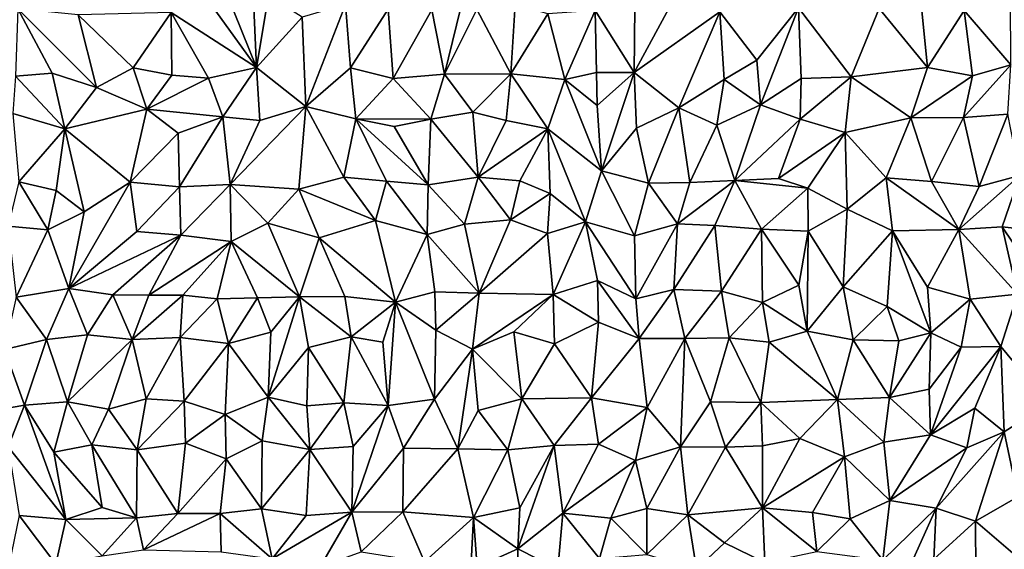
# Model space of a CAD drawing. Units: metres. Extents: x -190 to 195, y -163 to 165.
# Drawn here: x -145 to -126, y 48 to 59 of the extents above; entities that cross this region are included whole.
import ezdxf

# ---------------------------------------------------------------- set-up
doc = ezdxf.new("R2010")
doc.units = ezdxf.units.M

msp = doc.modelspace()

# ---------------------------------------------------------------- linework, layer by layer
for points in [[(-141.25152, 59.125765, -633.357001), (-140.666406, 57.669211, -633.527787), (-140.762054, 59.765536, -633.348528)], [(-140.666406, 57.669211, -633.527787), (-140.429444, 59.106438, -633.48197), (-140.762054, 59.765536, -633.348528)], [(-136.913304, 57.54192, -633.616489), (-136.351248, 59.852689, -633.507891), (-137.16757, 58.819689, -633.509797)], [(-136.351248, 59.852689, -633.507891), (-136.913304, 57.54192, -633.616489), (-136.268608, 58.829374, -633.619647)], [(-142.083187, 59.643086, -633.279669), (-142.373312, 58.766559, -633.626154), (-140.666406, 57.669211, -633.527787)], [(-142.083187, 59.643086, -633.279669), (-140.666406, 57.669211, -633.527787), (-141.25152, 59.125765, -633.357001)], [(-140.429444, 59.106438, -633.48197), (-140.666406, 57.669211, -633.527787), (-139.75329, 58.67689, -633.656006)], [(-127.406759, 59.012224, -634.129594), (-128.242663, 58.852335, -633.924399), (-127.277233, 57.674375, -634.086347)], [(-126.542718, 58.809978, -634.235871), (-127.406759, 59.012224, -634.129594), (-127.277233, 57.674375, -634.086347)], [(-125.615847, 59.083206, -634.11982), (-126.542718, 58.809978, -634.235871), (-125.611194, 57.726002, -634.139186)], [(-145.430887, 58.839883, -633.235889), (-145.478019, 57.501915, -633.262716), (-144.744331, 57.556653, -633.294768)], [(-145.430887, 58.839883, -633.235889), (-143.861459, 57.27251, -633.346641), (-144.226203, 58.726432, -633.36428)], [(-143.861459, 57.27251, -633.346641), (-145.430887, 58.839883, -633.235889), (-144.744331, 57.556653, -633.294768)], [(-144.226203, 58.726432, -633.36428), (-143.126374, 57.66439, -633.566058), (-142.373312, 58.766559, -633.626154)], [(-143.126374, 57.66439, -633.566058), (-142.356909, 57.521311, -633.592028), (-142.373312, 58.766559, -633.626154)], [(-142.356909, 57.521311, -633.592028), (-141.628424, 57.462474, -633.575263), (-142.373312, 58.766559, -633.626154)], [(-142.373312, 58.766559, -633.626154), (-141.628424, 57.462474, -633.575263), (-140.666406, 57.669211, -633.527787)], [(-138.892136, 58.928743, -633.718843), (-139.75329, 58.67689, -633.656006), (-139.683502, 56.891305, -633.803965)], [(-139.683502, 56.891305, -633.803965), (-138.78916, 57.668533, -633.766564), (-138.892136, 58.928743, -633.718843)], [(-138.78916, 57.668533, -633.766564), (-138.03981, 58.834902, -633.623332), (-138.892136, 58.928743, -633.718843)], [(-138.78916, 57.668533, -633.766564), (-137.937361, 57.453154, -633.684002), (-138.03981, 58.834902, -633.623332)], [(-137.16757, 58.819689, -633.509797), (-138.03981, 58.834902, -633.623332), (-137.937361, 57.453154, -633.684002)], [(-137.16757, 58.819689, -633.509797), (-137.937361, 57.453154, -633.684002), (-136.913304, 57.54192, -633.616489)], [(-136.913304, 57.54192, -633.616489), (-135.593711, 57.549025, -633.812803), (-136.268608, 58.829374, -633.619647)], [(-135.593711, 57.549025, -633.812803), (-135.503243, 58.932687, -633.848251), (-136.268608, 58.829374, -633.619647)], [(-135.593711, 57.549025, -633.812803), (-134.855208, 58.742492, -633.832488), (-135.503243, 58.932687, -633.848251)], [(-134.512675, 57.431969, -633.774362), (-133.910571, 58.812854, -633.778676), (-134.855208, 58.742492, -633.832488)], [(-133.87855, 57.573623, -633.863172), (-133.910571, 58.812854, -633.778676), (-134.512675, 57.431969, -633.774362)], [(-133.910571, 58.812854, -633.778676), (-133.12793, 57.575272, -634.094336), (-133.117424, 58.892292, -633.898994)], [(-133.87855, 57.573623, -633.863172), (-133.12793, 57.575272, -634.094336), (-133.910571, 58.812854, -633.778676)], [(-132.401056, 58.922584, -633.933235), (-133.12793, 57.575272, -634.094336), (-131.417159, 58.782269, -633.884736)], [(-133.117424, 58.892292, -633.898994), (-133.12793, 57.575272, -634.094336), (-132.401056, 58.922584, -633.933235)], [(-131.417159, 58.782269, -633.884736), (-133.12793, 57.575272, -634.094336), (-132.23495, 56.867006, -633.932941)], [(-131.331886, 57.42937, -633.964431), (-131.417159, 58.782269, -633.884736), (-132.23495, 56.867006, -633.932941)], [(-129.852198, 58.861687, -634.072856), (-131.417159, 58.782269, -633.884736), (-130.681078, 57.817618, -634.040322)], [(-131.417159, 58.782269, -633.884736), (-131.331886, 57.42937, -633.964431), (-130.681078, 57.817618, -634.040322)], [(-130.60692, 56.929736, -634.087329), (-129.852198, 58.861687, -634.072856), (-130.681078, 57.817618, -634.040322)], [(-129.793676, 57.452252, -634.126559), (-129.852198, 58.861687, -634.072856), (-130.60692, 56.929736, -634.087329)], [(-129.852198, 58.861687, -634.072856), (-129.793676, 57.452252, -634.126559), (-128.799249, 57.483635, -634.068437)], [(-128.242663, 58.852335, -633.924399), (-129.852198, 58.861687, -634.072856), (-128.799249, 57.483635, -634.068437)], [(-127.277233, 57.674375, -634.086347), (-128.242663, 58.852335, -633.924399), (-128.799249, 57.483635, -634.068437)], [(-126.376492, 57.503415, -634.17408), (-126.542718, 58.809978, -634.235871), (-127.277233, 57.674375, -634.086347)], [(-126.376492, 57.503415, -634.17408), (-125.611194, 57.726002, -634.139186), (-126.542718, 58.809978, -634.235871)], [(-143.126374, 57.66439, -633.566058), (-144.226203, 58.726432, -633.36428), (-143.861459, 57.27251, -633.346641)], [(-140.666406, 57.669211, -633.527787), (-139.683502, 56.891305, -633.803965), (-139.75329, 58.67689, -633.656006)], [(-134.855208, 58.742492, -633.832488), (-135.593711, 57.549025, -633.812803), (-134.512675, 57.431969, -633.774362)], [(-130.681078, 57.817618, -634.040322), (-131.331886, 57.42937, -633.964431), (-130.60692, 56.929736, -634.087329)], [(-143.126374, 57.66439, -633.566058), (-143.861459, 57.27251, -633.346641), (-142.855677, 56.841364, -633.499794)], [(-142.356909, 57.521311, -633.592028), (-143.126374, 57.66439, -633.566058), (-142.855677, 56.841364, -633.499794)], [(-140.666406, 57.669211, -633.527787), (-141.628424, 57.462474, -633.575263), (-141.338823, 56.68525, -633.41675)], [(-140.59956, 56.615591, -633.6483), (-140.666406, 57.669211, -633.527787), (-141.338823, 56.68525, -633.41675)], [(-140.59956, 56.615591, -633.6483), (-139.683502, 56.891305, -633.803965), (-140.666406, 57.669211, -633.527787)], [(-138.686819, 56.650953, -633.754981), (-138.78916, 57.668533, -633.766564), (-139.683502, 56.891305, -633.803965)], [(-138.686819, 56.650953, -633.754981), (-137.937361, 57.453154, -633.684002), (-138.78916, 57.668533, -633.766564)], [(-127.608872, 56.670551, -634.286195), (-127.277233, 57.674375, -634.086347), (-128.799249, 57.483635, -634.068437)], [(-127.608872, 56.670551, -634.286195), (-126.376492, 57.503415, -634.17408), (-127.277233, 57.674375, -634.086347)], [(-125.673825, 56.741605, -634.379452), (-125.611194, 57.726002, -634.139186), (-126.553616, 56.675329, -634.254603)], [(-126.553616, 56.675329, -634.254603), (-125.611194, 57.726002, -634.139186), (-126.376492, 57.503415, -634.17408)], [(-144.494138, 56.447422, -633.323041), (-145.478019, 57.501915, -633.262716), (-145.530076, 56.75319, -633.327933)], [(-144.744331, 57.556653, -633.294768), (-145.478019, 57.501915, -633.262716), (-144.494138, 56.447422, -633.323041)], [(-144.494138, 56.447422, -633.323041), (-143.861459, 57.27251, -633.346641), (-144.744331, 57.556653, -633.294768)], [(-141.628424, 57.462474, -633.575263), (-142.356909, 57.521311, -633.592028), (-142.855677, 56.841364, -633.499794)], [(-141.628424, 57.462474, -633.575263), (-142.855677, 56.841364, -633.499794), (-141.338823, 56.68525, -633.41675)], [(-138.686819, 56.650953, -633.754981), (-137.189093, 56.641197, -633.855101), (-137.937361, 57.453154, -633.684002)], [(-137.937361, 57.453154, -633.684002), (-137.189093, 56.641197, -633.855101), (-136.913304, 57.54192, -633.616489)], [(-136.352293, 56.78039, -633.800391), (-136.913304, 57.54192, -633.616489), (-137.189093, 56.641197, -633.855101)], [(-135.593711, 57.549025, -633.812803), (-136.913304, 57.54192, -633.616489), (-136.352293, 56.78039, -633.800391)], [(-135.685206, 56.613234, -633.907462), (-135.593711, 57.549025, -633.812803), (-136.352293, 56.78039, -633.800391)], [(-135.593711, 57.549025, -633.812803), (-135.685206, 56.613234, -633.907462), (-134.855794, 56.449303, -634.023546)], [(-135.593711, 57.549025, -633.812803), (-134.855794, 56.449303, -634.023546), (-134.512675, 57.431969, -633.774362)], [(-133.78318, 55.607846, -634.003491), (-134.512675, 57.431969, -633.774362), (-134.855794, 56.449303, -634.023546)], [(-133.87855, 57.573623, -633.863172), (-134.512675, 57.431969, -633.774362), (-133.870631, 56.912301, -633.931822)], [(-133.870631, 56.912301, -633.931822), (-134.512675, 57.431969, -633.774362), (-133.78318, 55.607846, -634.003491)], [(-133.870631, 56.912301, -633.931822), (-133.12793, 57.575272, -634.094336), (-133.87855, 57.573623, -633.863172)], [(-133.12793, 57.575272, -634.094336), (-133.870631, 56.912301, -633.931822), (-133.78318, 55.607846, -634.003491)], [(-133.08416, 56.460536, -634.006245), (-133.12793, 57.575272, -634.094336), (-133.78318, 55.607846, -634.003491)], [(-133.12793, 57.575272, -634.094336), (-133.08416, 56.460536, -634.006245), (-132.23495, 56.867006, -633.932941)], [(-131.481506, 56.519036, -633.974298), (-131.331886, 57.42937, -633.964431), (-132.23495, 56.867006, -633.932941)], [(-131.331886, 57.42937, -633.964431), (-131.481506, 56.519036, -633.974298), (-130.60692, 56.929736, -634.087329)], [(-129.818878, 56.640661, -634.03539), (-129.793676, 57.452252, -634.126559), (-130.60692, 56.929736, -634.087329)], [(-129.793676, 57.452252, -634.126559), (-129.818878, 56.640661, -634.03539), (-128.799249, 57.483635, -634.068437)], [(-129.818878, 56.640661, -634.03539), (-128.916235, 56.375755, -634.136201), (-128.799249, 57.483635, -634.068437)], [(-128.916235, 56.375755, -634.136201), (-127.608872, 56.670551, -634.286195), (-128.799249, 57.483635, -634.068437)], [(-127.608872, 56.670551, -634.286195), (-126.553616, 56.675329, -634.254603), (-126.376492, 57.503415, -634.17408)], [(-142.855677, 56.841364, -633.499794), (-143.861459, 57.27251, -633.346641), (-144.494138, 56.447422, -633.323041)], [(-142.855677, 56.841364, -633.499794), (-144.494138, 56.447422, -633.323041), (-143.188143, 55.386863, -633.710395)], [(-142.229961, 56.359724, -633.489653), (-142.855677, 56.841364, -633.499794), (-143.188143, 55.386863, -633.710395)], [(-142.229961, 56.359724, -633.489653), (-141.338823, 56.68525, -633.41675), (-142.855677, 56.841364, -633.499794)], [(-141.19385, 55.33766, -633.768084), (-139.683502, 56.891305, -633.803965), (-140.59956, 56.615591, -633.6483)], [(-139.821521, 55.245432, -634.00645), (-139.683502, 56.891305, -633.803965), (-141.19385, 55.33766, -633.768084)], [(-138.922701, 55.482724, -633.9483), (-139.683502, 56.891305, -633.803965), (-139.821521, 55.245432, -634.00645)], [(-138.922701, 55.482724, -633.9483), (-138.686819, 56.650953, -633.754981), (-139.683502, 56.891305, -633.803965)], [(-132.23495, 56.867006, -633.932941), (-133.08416, 56.460536, -634.006245), (-132.843775, 55.366069, -633.896997)], [(-132.018346, 55.376759, -633.948974), (-132.23495, 56.867006, -633.932941), (-132.843775, 55.366069, -633.896997)], [(-132.23495, 56.867006, -633.932941), (-132.018346, 55.376759, -633.948974), (-131.481506, 56.519036, -633.974298)], [(-131.481506, 56.519036, -633.974298), (-131.12266, 55.419784, -633.937301), (-130.60692, 56.929736, -634.087329)], [(-131.12266, 55.419784, -633.937301), (-129.818878, 56.640661, -634.03539), (-130.60692, 56.929736, -634.087329)], [(-145.530076, 56.75319, -633.327933), (-145.41203, 55.388557, -633.431964), (-144.494138, 56.447422, -633.323041)], [(-141.338823, 56.68525, -633.41675), (-142.229961, 56.359724, -633.489653), (-142.20291, 55.288599, -633.661069)], [(-141.338823, 56.68525, -633.41675), (-142.20291, 55.288599, -633.661069), (-141.19385, 55.33766, -633.768084)], [(-140.59956, 56.615591, -633.6483), (-141.338823, 56.68525, -633.41675), (-141.19385, 55.33766, -633.768084)], [(-138.686819, 56.650953, -633.754981), (-138.922701, 55.482724, -633.9483), (-138.074255, 55.406073, -633.884672)], [(-138.686819, 56.650953, -633.754981), (-137.240867, 55.328414, -633.975164), (-137.918763, 56.493227, -633.821991)], [(-137.918763, 56.493227, -633.821991), (-137.189093, 56.641197, -633.855101), (-138.686819, 56.650953, -633.754981)], [(-137.240867, 55.328414, -633.975164), (-138.686819, 56.650953, -633.754981), (-138.074255, 55.406073, -633.884672)], [(-137.189093, 56.641197, -633.855101), (-137.918763, 56.493227, -633.821991), (-137.240867, 55.328414, -633.975164)], [(-136.243461, 55.48457, -633.933834), (-137.189093, 56.641197, -633.855101), (-137.240867, 55.328414, -633.975164)], [(-137.189093, 56.641197, -633.855101), (-136.243461, 55.48457, -633.933834), (-136.352293, 56.78039, -633.800391)], [(-136.243461, 55.48457, -633.933834), (-135.685206, 56.613234, -633.907462), (-136.352293, 56.78039, -633.800391)], [(-136.243461, 55.48457, -633.933834), (-134.855794, 56.449303, -634.023546), (-135.685206, 56.613234, -633.907462)], [(-131.12266, 55.419784, -633.937301), (-130.249943, 55.454874, -634.010734), (-129.818878, 56.640661, -634.03539)], [(-130.249943, 55.454874, -634.010734), (-128.916235, 56.375755, -634.136201), (-129.818878, 56.640661, -634.03539)], [(-128.916235, 56.375755, -634.136201), (-128.09715, 55.469565, -634.294832), (-127.608872, 56.670551, -634.286195)], [(-128.09715, 55.469565, -634.294832), (-127.195406, 55.398811, -634.318813), (-127.608872, 56.670551, -634.286195)], [(-127.195406, 55.398811, -634.318813), (-126.553616, 56.675329, -634.254603), (-127.608872, 56.670551, -634.286195)], [(-126.242174, 55.295942, -634.369288), (-126.553616, 56.675329, -634.254603), (-127.195406, 55.398811, -634.318813)], [(-126.242174, 55.295942, -634.369288), (-125.673825, 56.741605, -634.379452), (-126.553616, 56.675329, -634.254603)], [(-125.673825, 56.741605, -634.379452), (-126.242174, 55.295942, -634.369288), (-125.43139, 55.518832, -634.294664)], [(-145.41203, 55.388557, -633.431964), (-144.662537, 55.216324, -633.534899), (-144.494138, 56.447422, -633.323041)], [(-144.662537, 55.216324, -633.534899), (-144.104403, 54.792701, -633.70462), (-144.494138, 56.447422, -633.323041)], [(-144.494138, 56.447422, -633.323041), (-144.104403, 54.792701, -633.70462), (-143.188143, 55.386863, -633.710395)], [(-135.411303, 55.409532, -634.037237), (-134.855794, 56.449303, -634.023546), (-136.243461, 55.48457, -633.933834)], [(-134.806131, 55.158092, -634.137482), (-134.855794, 56.449303, -634.023546), (-135.411303, 55.409532, -634.037237)], [(-134.099272, 54.595317, -634.249841), (-134.855794, 56.449303, -634.023546), (-134.806131, 55.158092, -634.137482)], [(-133.78318, 55.607846, -634.003491), (-134.855794, 56.449303, -634.023546), (-134.099272, 54.595317, -634.249841)], [(-132.843775, 55.366069, -633.896997), (-133.08416, 56.460536, -634.006245), (-133.78318, 55.607846, -634.003491)], [(-131.12266, 55.419784, -633.937301), (-131.481506, 56.519036, -633.974298), (-132.018346, 55.376759, -633.948974)], [(-142.20291, 55.288599, -633.661069), (-142.229961, 56.359724, -633.489653), (-143.188143, 55.386863, -633.710395)], [(-128.916235, 56.375755, -634.136201), (-130.249943, 55.454874, -634.010734), (-129.663402, 55.264145, -634.079745)], [(-128.916235, 56.375755, -634.136201), (-129.663402, 55.264145, -634.079745), (-128.875556, 54.842363, -634.140157)], [(-128.09715, 55.469565, -634.294832), (-128.916235, 56.375755, -634.136201), (-128.875556, 54.842363, -634.140157)], [(-138.290129, 54.617866, -633.922154), (-138.922701, 55.482724, -633.9483), (-139.821521, 55.245432, -634.00645)], [(-138.922701, 55.482724, -633.9483), (-138.290129, 54.617866, -633.922154), (-138.074255, 55.406073, -633.884672)], [(-136.243461, 55.48457, -633.933834), (-137.240867, 55.328414, -633.975164), (-136.513625, 54.544934, -634.105543)], [(-135.594737, 54.631738, -634.100737), (-136.243461, 55.48457, -633.933834), (-136.513625, 54.544934, -634.105543)], [(-135.411303, 55.409532, -634.037237), (-136.243461, 55.48457, -633.933834), (-135.594737, 54.631738, -634.100737)], [(-134.099272, 54.595317, -634.249841), (-133.121665, 54.312845, -634.043036), (-133.78318, 55.607846, -634.003491)], [(-133.121665, 54.312845, -634.043036), (-132.843775, 55.366069, -633.896997), (-133.78318, 55.607846, -634.003491)], [(-132.26571, 54.549053, -634.046886), (-131.12266, 55.419784, -633.937301), (-132.018346, 55.376759, -633.948974)], [(-132.26571, 54.549053, -634.046886), (-131.520628, 54.515745, -634.112604), (-131.12266, 55.419784, -633.937301)], [(-131.12266, 55.419784, -633.937301), (-131.520628, 54.515745, -634.112604), (-130.586413, 54.44369, -634.227129)], [(-130.249943, 55.454874, -634.010734), (-131.12266, 55.419784, -633.937301), (-129.663402, 55.264145, -634.079745)], [(-129.663402, 55.264145, -634.079745), (-131.12266, 55.419784, -633.937301), (-130.586413, 54.44369, -634.227129)], [(-127.975582, 54.409096, -634.398393), (-128.09715, 55.469565, -634.294832), (-128.875556, 54.842363, -634.140157)], [(-126.647592, 54.438767, -634.586271), (-128.09715, 55.469565, -634.294832), (-127.975582, 54.409096, -634.398393)], [(-127.195406, 55.398811, -634.318813), (-128.09715, 55.469565, -634.294832), (-126.647592, 54.438767, -634.586271)], [(-126.647592, 54.438767, -634.586271), (-125.43139, 55.518832, -634.294664), (-126.242174, 55.295942, -634.369288)], [(-125.785917, 54.494478, -634.530336), (-125.43139, 55.518832, -634.294664), (-126.647592, 54.438767, -634.586271)], [(-124.873287, 54.390877, -634.434462), (-125.43139, 55.518832, -634.294664), (-125.785917, 54.494478, -634.530336)], [(-145.41203, 55.388557, -633.431964), (-145.622783, 54.507043, -633.553063), (-144.834365, 54.433345, -633.641236)], [(-144.662537, 55.216324, -633.534899), (-145.41203, 55.388557, -633.431964), (-144.834365, 54.433345, -633.641236)], [(-143.188143, 55.386863, -633.710395), (-144.412531, 53.264602, -633.778969), (-143.056981, 54.398628, -633.692365)], [(-143.188143, 55.386863, -633.710395), (-144.104403, 54.792701, -633.70462), (-144.412531, 53.264602, -633.778969)], [(-143.056981, 54.398628, -633.692365), (-142.20291, 55.288599, -633.661069), (-143.188143, 55.386863, -633.710395)], [(-143.056981, 54.398628, -633.692365), (-142.177337, 54.327773, -633.603227), (-142.20291, 55.288599, -633.661069)], [(-142.20291, 55.288599, -633.661069), (-142.177337, 54.327773, -633.603227), (-141.19385, 55.33766, -633.768084)], [(-142.177337, 54.327773, -633.603227), (-141.174728, 54.200804, -633.618906), (-141.19385, 55.33766, -633.768084)], [(-141.19385, 55.33766, -633.768084), (-141.174728, 54.200804, -633.618906), (-140.443391, 54.564849, -633.826036)], [(-139.821521, 55.245432, -634.00645), (-141.19385, 55.33766, -633.768084), (-140.443391, 54.564849, -633.826036)], [(-140.443391, 54.564849, -633.826036), (-139.41733, 54.270476, -633.818423), (-139.821521, 55.245432, -634.00645)], [(-139.41733, 54.270476, -633.818423), (-138.290129, 54.617866, -633.922154), (-139.821521, 55.245432, -634.00645)], [(-138.074255, 55.406073, -633.884672), (-138.290129, 54.617866, -633.922154), (-137.261687, 54.336987, -633.900431)], [(-137.240867, 55.328414, -633.975164), (-138.074255, 55.406073, -633.884672), (-137.261687, 54.336987, -633.900431)], [(-137.240867, 55.328414, -633.975164), (-137.261687, 54.336987, -633.900431), (-136.513625, 54.544934, -634.105543)], [(-135.411303, 55.409532, -634.037237), (-135.594737, 54.631738, -634.100737), (-134.806131, 55.158092, -634.137482)], [(-133.121665, 54.312845, -634.043036), (-132.26571, 54.549053, -634.046886), (-132.843775, 55.366069, -633.896997)], [(-132.26571, 54.549053, -634.046886), (-132.018346, 55.376759, -633.948974), (-132.843775, 55.366069, -633.896997)], [(-129.656471, 54.404638, -634.182744), (-129.663402, 55.264145, -634.079745), (-130.586413, 54.44369, -634.227129)], [(-128.875556, 54.842363, -634.140157), (-129.663402, 55.264145, -634.079745), (-129.656471, 54.404638, -634.182744)], [(-126.647592, 54.438767, -634.586271), (-126.242174, 55.295942, -634.369288), (-127.195406, 55.398811, -634.318813)], [(-144.104403, 54.792701, -633.70462), (-144.662537, 55.216324, -633.534899), (-144.834365, 54.433345, -633.641236)], [(-135.594737, 54.631738, -634.100737), (-134.860992, 54.361053, -634.140349), (-134.806131, 55.158092, -634.137482)], [(-134.806131, 55.158092, -634.137482), (-134.860992, 54.361053, -634.140349), (-134.099272, 54.595317, -634.249841)], [(-129.656471, 54.404638, -634.182744), (-128.959396, 53.292162, -634.312277), (-128.875556, 54.842363, -634.140157)], [(-128.959396, 53.292162, -634.312277), (-127.975582, 54.409096, -634.398393), (-128.875556, 54.842363, -634.140157)], [(-144.412531, 53.264602, -633.778969), (-144.104403, 54.792701, -633.70462), (-144.834365, 54.433345, -633.641236)], [(-136.513625, 54.544934, -634.105543), (-136.221293, 53.168383, -634.097177), (-135.594737, 54.631738, -634.100737)], [(-136.221293, 53.168383, -634.097177), (-134.860992, 54.361053, -634.140349), (-135.594737, 54.631738, -634.100737)], [(-145.622783, 54.507043, -633.553063), (-145.466464, 53.090955, -633.666869), (-144.834365, 54.433345, -633.641236)], [(-145.466464, 53.090955, -633.666869), (-144.412531, 53.264602, -633.778969), (-144.834365, 54.433345, -633.641236)], [(-139.8078, 53.092174, -633.931202), (-140.443391, 54.564849, -633.826036), (-141.174728, 54.200804, -633.618906)], [(-139.8078, 53.092174, -633.931202), (-139.41733, 54.270476, -633.818423), (-140.443391, 54.564849, -633.826036)], [(-137.891372, 52.991626, -633.797806), (-138.290129, 54.617866, -633.922154), (-139.41733, 54.270476, -633.818423)], [(-137.261687, 54.336987, -633.900431), (-138.290129, 54.617866, -633.922154), (-137.891372, 52.991626, -633.797806)], [(-136.221293, 53.168383, -634.097177), (-136.513625, 54.544934, -634.105543), (-137.261687, 54.336987, -633.900431)], [(-134.860992, 54.361053, -634.140349), (-134.745181, 53.139276, -634.289555), (-134.099272, 54.595317, -634.249841)], [(-133.864648, 53.417986, -634.213696), (-134.099272, 54.595317, -634.249841), (-134.745181, 53.139276, -634.289555)], [(-133.094556, 53.058524, -634.227264), (-134.099272, 54.595317, -634.249841), (-133.864648, 53.417986, -634.213696)], [(-133.094556, 53.058524, -634.227264), (-133.121665, 54.312845, -634.043036), (-134.099272, 54.595317, -634.249841)], [(-132.26571, 54.549053, -634.046886), (-133.121665, 54.312845, -634.043036), (-133.094556, 53.058524, -634.227264)], [(-132.26571, 54.549053, -634.046886), (-133.094556, 53.058524, -634.227264), (-132.334906, 53.243127, -634.264056)], [(-131.520628, 54.515745, -634.112604), (-132.26571, 54.549053, -634.046886), (-132.334906, 53.243127, -634.264056)], [(-131.386703, 53.206773, -634.142757), (-131.520628, 54.515745, -634.112604), (-132.334906, 53.243127, -634.264056)], [(-130.586413, 54.44369, -634.227129), (-131.520628, 54.515745, -634.112604), (-131.386703, 53.206773, -634.142757)], [(-130.568771, 52.982146, -634.366066), (-130.586413, 54.44369, -634.227129), (-131.386703, 53.206773, -634.142757)], [(-130.586413, 54.44369, -634.227129), (-129.84202, 53.33112, -634.297178), (-129.656471, 54.404638, -634.182744)], [(-130.568771, 52.982146, -634.366066), (-129.84202, 53.33112, -634.297178), (-130.586413, 54.44369, -634.227129)], [(-126.647592, 54.438767, -634.586271), (-127.975582, 54.409096, -634.398393), (-127.278161, 53.289297, -634.391206)], [(-126.422166, 53.046724, -634.527641), (-126.647592, 54.438767, -634.586271), (-127.278161, 53.289297, -634.391206)], [(-125.785917, 54.494478, -634.530336), (-126.647592, 54.438767, -634.586271), (-125.481465, 53.151435, -634.608455)], [(-126.422166, 53.046724, -634.527641), (-125.481465, 53.151435, -634.608455), (-126.647592, 54.438767, -634.586271)], [(-124.649677, 52.805758, -634.510882), (-125.785917, 54.494478, -634.530336), (-125.481465, 53.151435, -634.608455)], [(-124.649677, 52.805758, -634.510882), (-124.873287, 54.390877, -634.434462), (-125.785917, 54.494478, -634.530336)], [(-143.056981, 54.398628, -633.692365), (-144.412531, 53.264602, -633.778969), (-142.177337, 54.327773, -633.603227)], [(-142.177337, 54.327773, -633.603227), (-144.412531, 53.264602, -633.778969), (-143.53318, 53.132005, -633.69684)], [(-142.177337, 54.327773, -633.603227), (-143.53318, 53.132005, -633.69684), (-142.812742, 53.126668, -633.70549)], [(-142.812742, 53.126668, -633.70549), (-141.174728, 54.200804, -633.618906), (-142.177337, 54.327773, -633.603227)], [(-139.41733, 54.270476, -633.818423), (-139.8078, 53.092174, -633.931202), (-138.903824, 53.104054, -633.865491)], [(-137.891372, 52.991626, -633.797806), (-139.41733, 54.270476, -633.818423), (-138.903824, 53.104054, -633.865491)], [(-137.107728, 53.191793, -633.907102), (-137.261687, 54.336987, -633.900431), (-137.891372, 52.991626, -633.797806)], [(-136.221293, 53.168383, -634.097177), (-137.261687, 54.336987, -633.900431), (-137.107728, 53.191793, -633.907102)], [(-136.221293, 53.168383, -634.097177), (-134.745181, 53.139276, -634.289555), (-134.860992, 54.361053, -634.140349)], [(-129.84202, 53.33112, -634.297178), (-129.678247, 52.412933, -634.378155), (-129.656471, 54.404638, -634.182744)], [(-128.959396, 53.292162, -634.312277), (-129.656471, 54.404638, -634.182744), (-129.678247, 52.412933, -634.378155)], [(-127.975582, 54.409096, -634.398393), (-128.959396, 53.292162, -634.312277), (-128.083183, 52.90186, -634.278597)], [(-127.975582, 54.409096, -634.398393), (-128.083183, 52.90186, -634.278597), (-127.212022, 52.376124, -634.304749)], [(-127.212022, 52.376124, -634.304749), (-127.278161, 53.289297, -634.391206), (-127.975582, 54.409096, -634.398393)], [(-141.174728, 54.200804, -633.618906), (-142.812742, 53.126668, -633.70549), (-142.137965, 53.128723, -633.712603)], [(-141.452892, 53.054104, -633.840761), (-141.174728, 54.200804, -633.618906), (-142.137965, 53.128723, -633.712603)], [(-141.174728, 54.200804, -633.618906), (-141.452892, 53.054104, -633.840761), (-140.648999, 53.074841, -633.835336)], [(-139.8078, 53.092174, -633.931202), (-141.174728, 54.200804, -633.618906), (-140.648999, 53.074841, -633.835336)], [(-144.855199, 52.242677, -633.966059), (-144.412531, 53.264602, -633.778969), (-145.466464, 53.090955, -633.666869)], [(-144.040443, 52.339445, -633.921147), (-144.412531, 53.264602, -633.778969), (-144.855199, 52.242677, -633.966059)], [(-144.412531, 53.264602, -633.778969), (-144.040443, 52.339445, -633.921147), (-143.53318, 53.132005, -633.69684)], [(-133.864648, 53.417986, -634.213696), (-134.745181, 53.139276, -634.289555), (-133.841695, 52.590706, -634.26238)], [(-133.094556, 53.058524, -634.227264), (-133.864648, 53.417986, -634.213696), (-133.028176, 52.26598, -634.195336)], [(-133.841695, 52.590706, -634.26238), (-133.028176, 52.26598, -634.195336), (-133.864648, 53.417986, -634.213696)], [(-129.84202, 53.33112, -634.297178), (-130.568771, 52.982146, -634.366066), (-129.678247, 52.412933, -634.378155)], [(-128.959396, 53.292162, -634.312277), (-129.678247, 52.412933, -634.378155), (-128.759628, 52.234449, -634.286915)], [(-128.083183, 52.90186, -634.278597), (-128.959396, 53.292162, -634.312277), (-128.759628, 52.234449, -634.286915)], [(-127.212022, 52.376124, -634.304749), (-126.422166, 53.046724, -634.527641), (-127.278161, 53.289297, -634.391206)], [(-144.855199, 52.242677, -633.966059), (-145.466464, 53.090955, -633.666869), (-145.69831, 52.044888, -633.807876)], [(-143.14585, 52.246852, -633.84666), (-143.53318, 53.132005, -633.69684), (-144.040443, 52.339445, -633.921147)], [(-143.53318, 53.132005, -633.69684), (-143.14585, 52.246852, -633.84666), (-142.812742, 53.126668, -633.70549)], [(-142.137965, 53.128723, -633.712603), (-143.14585, 52.246852, -633.84666), (-142.191296, 52.285052, -633.917736)], [(-142.137965, 53.128723, -633.712603), (-142.812742, 53.126668, -633.70549), (-143.14585, 52.246852, -633.84666)], [(-141.452892, 53.054104, -633.840761), (-142.137965, 53.128723, -633.712603), (-142.191296, 52.285052, -633.917736)], [(-140.648999, 53.074841, -633.835336), (-141.452892, 53.054104, -633.840761), (-141.223214, 52.162173, -633.75609)], [(-140.382291, 52.390178, -633.921066), (-140.648999, 53.074841, -633.835336), (-141.223214, 52.162173, -633.75609)], [(-140.648999, 53.074841, -633.835336), (-140.382291, 52.390178, -633.921066), (-139.8078, 53.092174, -633.931202)], [(-139.626778, 52.081966, -633.910824), (-139.8078, 53.092174, -633.931202), (-140.432237, 51.095478, -633.96288)], [(-140.432237, 51.095478, -633.96288), (-139.8078, 53.092174, -633.931202), (-140.382291, 52.390178, -633.921066)], [(-139.8078, 53.092174, -633.931202), (-138.776739, 52.297305, -633.922306), (-138.903824, 53.104054, -633.865491)], [(-139.8078, 53.092174, -633.931202), (-139.626778, 52.081966, -633.910824), (-138.776739, 52.297305, -633.922306)], [(-137.891372, 52.991626, -633.797806), (-138.903824, 53.104054, -633.865491), (-138.776739, 52.297305, -633.922306)], [(-137.085546, 52.427415, -633.993911), (-137.107728, 53.191793, -633.907102), (-137.891372, 52.991626, -633.797806)], [(-137.085546, 52.427415, -633.993911), (-136.221293, 53.168383, -634.097177), (-137.107728, 53.191793, -633.907102)], [(-136.358562, 52.051231, -634.267935), (-136.221293, 53.168383, -634.097177), (-137.085546, 52.427415, -633.993911)], [(-136.358562, 52.051231, -634.267935), (-134.745181, 53.139276, -634.289555), (-136.221293, 53.168383, -634.097177)], [(-135.534676, 52.395745, -634.277006), (-134.745181, 53.139276, -634.289555), (-136.358562, 52.051231, -634.267935)], [(-134.745181, 53.139276, -634.289555), (-135.534676, 52.395745, -634.277006), (-134.720509, 52.155069, -634.333496)], [(-134.745181, 53.139276, -634.289555), (-134.720509, 52.155069, -634.333496), (-133.841695, 52.590706, -634.26238)], [(-132.334906, 53.243127, -634.264056), (-133.094556, 53.058524, -634.227264), (-133.028176, 52.26598, -634.195336)], [(-132.118512, 52.266547, -634.242715), (-132.334906, 53.243127, -634.264056), (-133.028176, 52.26598, -634.195336)], [(-132.118512, 52.266547, -634.242715), (-131.386703, 53.206773, -634.142757), (-132.334906, 53.243127, -634.264056)], [(-131.386703, 53.206773, -634.142757), (-132.118512, 52.266547, -634.242715), (-131.232591, 52.274611, -634.379788)], [(-130.568771, 52.982146, -634.366066), (-131.386703, 53.206773, -634.142757), (-131.232591, 52.274611, -634.379788)], [(-125.481465, 53.151435, -634.608455), (-126.422166, 53.046724, -634.527641), (-125.810206, 52.100879, -634.693267)], [(-125.481465, 53.151435, -634.608455), (-125.810206, 52.100879, -634.693267), (-124.868706, 50.959083, -634.788811)], [(-141.452892, 53.054104, -633.840761), (-142.191296, 52.285052, -633.917736), (-141.223214, 52.162173, -633.75609)], [(-137.891372, 52.991626, -633.797806), (-138.776739, 52.297305, -633.922306), (-138.142931, 52.192778, -633.850434)], [(-138.038118, 50.923705, -633.885685), (-137.891372, 52.991626, -633.797806), (-138.142931, 52.192778, -633.850434)], [(-138.038118, 50.923705, -633.885685), (-137.112091, 51.052293, -634.065859), (-137.891372, 52.991626, -633.797806)], [(-137.112091, 51.052293, -634.065859), (-137.085546, 52.427415, -633.993911), (-137.891372, 52.991626, -633.797806)], [(-130.436772, 52.190712, -634.48251), (-130.568771, 52.982146, -634.366066), (-131.232591, 52.274611, -634.379788)], [(-130.568771, 52.982146, -634.366066), (-130.436772, 52.190712, -634.48251), (-129.678247, 52.412933, -634.378155)], [(-128.759628, 52.234449, -634.286915), (-127.846893, 52.214163, -634.297441), (-128.083183, 52.90186, -634.278597)], [(-127.212022, 52.376124, -634.304749), (-128.083183, 52.90186, -634.278597), (-127.846893, 52.214163, -634.297441)], [(-127.212022, 52.376124, -634.304749), (-126.603884, 52.093215, -634.552896), (-126.422166, 53.046724, -634.527641)], [(-126.603884, 52.093215, -634.552896), (-125.810206, 52.100879, -634.693267), (-126.422166, 53.046724, -634.527641)], [(-133.841695, 52.590706, -634.26238), (-134.720509, 52.155069, -634.333496), (-133.981286, 51.079791, -634.283446)], [(-133.841695, 52.590706, -634.26238), (-133.981286, 51.079791, -634.283446), (-133.028176, 52.26598, -634.195336)], [(-144.439624, 51.002013, -633.899745), (-144.040443, 52.339445, -633.921147), (-144.855199, 52.242677, -633.966059)], [(-144.439624, 51.002013, -633.899745), (-143.14585, 52.246852, -633.84666), (-144.040443, 52.339445, -633.921147)], [(-143.14585, 52.246852, -633.84666), (-142.865974, 51.059227, -633.977028), (-142.191296, 52.285052, -633.917736)], [(-142.865974, 51.059227, -633.977028), (-142.111956, 51.011387, -634.005069), (-142.191296, 52.285052, -633.917736)], [(-142.191296, 52.285052, -633.917736), (-142.111956, 51.011387, -634.005069), (-141.223214, 52.162173, -633.75609)], [(-140.432237, 51.095478, -633.96288), (-140.382291, 52.390178, -633.921066), (-141.223214, 52.162173, -633.75609)], [(-139.626778, 52.081966, -633.910824), (-138.923732, 50.977145, -633.936622), (-138.776739, 52.297305, -633.922306)], [(-138.776739, 52.297305, -633.922306), (-138.923732, 50.977145, -633.936622), (-138.038118, 50.923705, -633.885685)], [(-138.776739, 52.297305, -633.922306), (-138.038118, 50.923705, -633.885685), (-138.142931, 52.192778, -633.850434)], [(-137.085546, 52.427415, -633.993911), (-137.112091, 51.052293, -634.065859), (-136.358562, 52.051231, -634.267935)], [(-135.371616, 51.058318, -634.192658), (-135.534676, 52.395745, -634.277006), (-136.358562, 52.051231, -634.267935)], [(-135.534676, 52.395745, -634.277006), (-135.371616, 51.058318, -634.192658), (-134.720509, 52.155069, -634.333496)], [(-132.118512, 52.266547, -634.242715), (-131.60857, 51.002118, -634.384413), (-131.232591, 52.274611, -634.379788)], [(-131.60857, 51.002118, -634.384413), (-130.59988, 50.986251, -634.537041), (-131.232591, 52.274611, -634.379788)], [(-130.59988, 50.986251, -634.537041), (-130.436772, 52.190712, -634.48251), (-131.232591, 52.274611, -634.379788)], [(-129.678247, 52.412933, -634.378155), (-130.436772, 52.190712, -634.48251), (-129.069319, 51.04751, -634.471403)], [(-129.678247, 52.412933, -634.378155), (-129.069319, 51.04751, -634.471403), (-128.759628, 52.234449, -634.286915)], [(-128.03444, 51.08821, -634.404574), (-127.212022, 52.376124, -634.304749), (-127.846893, 52.214163, -634.297441)], [(-128.03444, 51.08821, -634.404574), (-127.238953, 51.250906, -634.477166), (-127.212022, 52.376124, -634.304749)], [(-126.603884, 52.093215, -634.552896), (-127.212022, 52.376124, -634.304749), (-127.238953, 51.250906, -634.477166)], [(-145.294639, 50.932243, -633.692145), (-144.855199, 52.242677, -633.966059), (-145.69831, 52.044888, -633.807876)], [(-145.294639, 50.932243, -633.692145), (-144.439624, 51.002013, -633.899745), (-144.855199, 52.242677, -633.966059)], [(-143.622292, 50.856592, -633.925471), (-143.14585, 52.246852, -633.84666), (-144.439624, 51.002013, -633.899745)], [(-142.865974, 51.059227, -633.977028), (-143.14585, 52.246852, -633.84666), (-143.622292, 50.856592, -633.925471)], [(-142.111956, 51.011387, -634.005069), (-141.290272, 50.749564, -633.938527), (-141.223214, 52.162173, -633.75609)], [(-141.290272, 50.749564, -633.938527), (-140.432237, 51.095478, -633.96288), (-141.223214, 52.162173, -633.75609)], [(-139.661623, 50.921527, -633.912189), (-139.626778, 52.081966, -633.910824), (-140.432237, 51.095478, -633.96288)], [(-139.626778, 52.081966, -633.910824), (-139.661623, 50.921527, -633.912189), (-138.923732, 50.977145, -633.936622)], [(-134.720509, 52.155069, -634.333496), (-135.371616, 51.058318, -634.192658), (-133.981286, 51.079791, -634.283446)], [(-133.981286, 51.079791, -634.283446), (-132.868036, 50.887245, -634.18158), (-133.028176, 52.26598, -634.195336)], [(-133.028176, 52.26598, -634.195336), (-132.868036, 50.887245, -634.18158), (-132.118512, 52.266547, -634.242715)], [(-132.118512, 52.266547, -634.242715), (-132.868036, 50.887245, -634.18158), (-132.202584, 50.104928, -634.199938)], [(-131.60857, 51.002118, -634.384413), (-132.118512, 52.266547, -634.242715), (-132.202584, 50.104928, -634.199938)], [(-129.069319, 51.04751, -634.471403), (-130.436772, 52.190712, -634.48251), (-130.59988, 50.986251, -634.537041)], [(-129.069319, 51.04751, -634.471403), (-128.03444, 51.08821, -634.404574), (-128.759628, 52.234449, -634.286915)], [(-128.03444, 51.08821, -634.404574), (-127.846893, 52.214163, -634.297441), (-128.759628, 52.234449, -634.286915)], [(-126.603884, 52.093215, -634.552896), (-127.238953, 51.250906, -634.477166), (-127.213089, 50.34148, -634.582968)], [(-125.810206, 52.100879, -634.693267), (-126.603884, 52.093215, -634.552896), (-127.213089, 50.34148, -634.582968)], [(-126.329411, 50.872134, -634.622021), (-125.810206, 52.100879, -634.693267), (-127.213089, 50.34148, -634.582968)], [(-125.810206, 52.100879, -634.693267), (-126.329411, 50.872134, -634.622021), (-125.743876, 50.398302, -634.601336)], [(-124.868706, 50.959083, -634.788811), (-125.810206, 52.100879, -634.693267), (-125.743876, 50.398302, -634.601336)], [(-146.307061, 50.753969, -633.627013), (-145.294639, 50.932243, -633.692145), (-145.69831, 52.044888, -633.807876)], [(-137.112091, 51.052293, -634.065859), (-136.652055, 50.062285, -634.228215), (-136.358562, 52.051231, -634.267935)], [(-136.243967, 50.826319, -634.232884), (-136.358562, 52.051231, -634.267935), (-136.652055, 50.062285, -634.228215)], [(-136.243967, 50.826319, -634.232884), (-135.371616, 51.058318, -634.192658), (-136.358562, 52.051231, -634.267935)], [(-141.290272, 50.749564, -633.938527), (-140.551679, 50.223214, -634.060877), (-140.432237, 51.095478, -633.96288)], [(-140.432237, 51.095478, -633.96288), (-140.551679, 50.223214, -634.060877), (-139.601922, 50.049845, -633.861035)], [(-139.601922, 50.049845, -633.861035), (-139.661623, 50.921527, -633.912189), (-140.432237, 51.095478, -633.96288)], [(-127.238953, 51.250906, -634.477166), (-128.03444, 51.08821, -634.404574), (-127.213089, 50.34148, -634.582968)], [(-145.294639, 50.932243, -633.692145), (-146.307061, 50.753969, -633.627013), (-145.621393, 50.09852, -633.885665)], [(-144.472139, 48.654115, -633.843667), (-145.294639, 50.932243, -633.692145), (-145.621393, 50.09852, -633.885665)], [(-144.439624, 51.002013, -633.899745), (-145.294639, 50.932243, -633.692145), (-144.713901, 49.992797, -633.802162)], [(-144.713901, 49.992797, -633.802162), (-145.294639, 50.932243, -633.692145), (-144.472139, 48.654115, -633.843667)], [(-143.95086, 50.143431, -634.038237), (-144.439624, 51.002013, -633.899745), (-144.713901, 49.992797, -633.802162)], [(-144.439624, 51.002013, -633.899745), (-143.95086, 50.143431, -634.038237), (-143.622292, 50.856592, -633.925471)], [(-143.04949, 50.044543, -634.208145), (-142.865974, 51.059227, -633.977028), (-143.622292, 50.856592, -633.925471)], [(-142.111956, 51.011387, -634.005069), (-142.865974, 51.059227, -633.977028), (-143.04949, 50.044543, -634.208145)], [(-142.111956, 51.011387, -634.005069), (-143.04949, 50.044543, -634.208145), (-142.081161, 50.171612, -634.128126)], [(-141.290272, 50.749564, -633.938527), (-142.111956, 51.011387, -634.005069), (-142.081161, 50.171612, -634.128126)], [(-138.923732, 50.977145, -633.936622), (-139.661623, 50.921527, -633.912189), (-139.601922, 50.049845, -633.861035)], [(-139.601922, 50.049845, -633.861035), (-138.74009, 50.107063, -633.831378), (-138.923732, 50.977145, -633.936622)], [(-138.923732, 50.977145, -633.936622), (-138.74009, 50.107063, -633.831378), (-138.038118, 50.923705, -633.885685)], [(-138.74009, 50.107063, -633.831378), (-138.761928, 48.800147, -633.78121), (-138.038118, 50.923705, -633.885685)], [(-138.761928, 48.800147, -633.78121), (-137.736491, 50.072207, -633.986817), (-138.038118, 50.923705, -633.885685)], [(-138.038118, 50.923705, -633.885685), (-137.736491, 50.072207, -633.986817), (-137.112091, 51.052293, -634.065859)], [(-137.112091, 51.052293, -634.065859), (-137.736491, 50.072207, -633.986817), (-136.652055, 50.062285, -634.228215)], [(-135.652523, 50.041955, -634.339712), (-135.371616, 51.058318, -634.192658), (-136.243967, 50.826319, -634.232884)], [(-134.729576, 50.12928, -634.292649), (-135.371616, 51.058318, -634.192658), (-135.652523, 50.041955, -634.339712)], [(-135.371616, 51.058318, -634.192658), (-134.729576, 50.12928, -634.292649), (-133.981286, 51.079791, -634.283446)], [(-133.840418, 50.156299, -634.293383), (-133.981286, 51.079791, -634.283446), (-134.729576, 50.12928, -634.292649)], [(-133.981286, 51.079791, -634.283446), (-133.840418, 50.156299, -634.293383), (-132.868036, 50.887245, -634.18158)], [(-131.309877, 50.095169, -634.500456), (-131.60857, 51.002118, -634.384413), (-132.202584, 50.104928, -634.199938)], [(-131.60857, 51.002118, -634.384413), (-131.309877, 50.095169, -634.500456), (-130.59988, 50.986251, -634.537041)], [(-130.59988, 50.986251, -634.537041), (-131.309877, 50.095169, -634.500456), (-130.566402, 50.119516, -634.533858)], [(-129.069319, 51.04751, -634.471403), (-130.59988, 50.986251, -634.537041), (-129.826609, 50.269433, -634.523866)], [(-129.826609, 50.269433, -634.523866), (-130.59988, 50.986251, -634.537041), (-130.566402, 50.119516, -634.533858)], [(-129.826609, 50.269433, -634.523866), (-128.929753, 49.899913, -634.444811), (-129.069319, 51.04751, -634.471403)], [(-129.069319, 51.04751, -634.471403), (-128.145036, 50.196015, -634.584171), (-128.03444, 51.08821, -634.404574)], [(-129.069319, 51.04751, -634.471403), (-128.929753, 49.899913, -634.444811), (-128.145036, 50.196015, -634.584171)], [(-128.03444, 51.08821, -634.404574), (-128.145036, 50.196015, -634.584171), (-127.213089, 50.34148, -634.582968)], [(-125.46941, 49.10639, -634.748608), (-124.868706, 50.959083, -634.788811), (-125.743876, 50.398302, -634.601336)], [(-143.622292, 50.856592, -633.925471), (-143.95086, 50.143431, -634.038237), (-143.04949, 50.044543, -634.208145)], [(-141.290272, 50.749564, -633.938527), (-142.081161, 50.171612, -634.128126), (-141.274142, 49.862705, -634.012531)], [(-141.274142, 49.862705, -634.012531), (-140.551679, 50.223214, -634.060877), (-141.290272, 50.749564, -633.938527)], [(-136.652055, 50.062285, -634.228215), (-135.652523, 50.041955, -634.339712), (-136.243967, 50.826319, -634.232884)], [(-133.840418, 50.156299, -634.293383), (-133.103732, 49.830834, -634.094179), (-132.868036, 50.887245, -634.18158)], [(-132.868036, 50.887245, -634.18158), (-133.103732, 49.830834, -634.094179), (-132.202584, 50.104928, -634.199938)], [(-126.493565, 50.083062, -634.52143), (-126.329411, 50.872134, -634.622021), (-127.213089, 50.34148, -634.582968)], [(-125.743876, 50.398302, -634.601336), (-126.329411, 50.872134, -634.622021), (-126.493565, 50.083062, -634.52143)], [(-128.145036, 50.196015, -634.584171), (-128.029224, 49.028999, -634.492627), (-127.213089, 50.34148, -634.582968)], [(-128.029224, 49.028999, -634.492627), (-126.493565, 50.083062, -634.52143), (-127.213089, 50.34148, -634.582968)], [(-126.31641, 48.617578, -634.54869), (-125.743876, 50.398302, -634.601336), (-127.102647, 48.879969, -634.444691)], [(-126.493565, 50.083062, -634.52143), (-127.102647, 48.879969, -634.444691), (-125.743876, 50.398302, -634.601336)], [(-126.31641, 48.617578, -634.54869), (-125.46941, 49.10639, -634.748608), (-125.743876, 50.398302, -634.601336)], [(-143.744948, 48.891863, -633.992715), (-143.95086, 50.143431, -634.038237), (-144.713901, 49.992797, -633.802162)], [(-143.744948, 48.891863, -633.992715), (-143.064293, 48.681921, -634.135577), (-143.95086, 50.143431, -634.038237)], [(-143.04949, 50.044543, -634.208145), (-143.95086, 50.143431, -634.038237), (-143.064293, 48.681921, -634.135577)], [(-142.081161, 50.171612, -634.128126), (-143.04949, 50.044543, -634.208145), (-142.239549, 48.774019, -634.209201)], [(-142.081161, 50.171612, -634.128126), (-142.239549, 48.774019, -634.209201), (-141.274142, 49.862705, -634.012531)], [(-140.566015, 48.865529, -634.267347), (-140.551679, 50.223214, -634.060877), (-141.274142, 49.862705, -634.012531)], [(-139.601922, 50.049845, -633.861035), (-140.551679, 50.223214, -634.060877), (-140.566015, 48.865529, -634.267347)], [(-135.652523, 50.041955, -634.339712), (-135.412824, 48.882331, -634.244772), (-134.729576, 50.12928, -634.292649)], [(-135.449496, 48.06621, -634.176987), (-134.729576, 50.12928, -634.292649), (-135.412824, 48.882331, -634.244772)], [(-135.449496, 48.06621, -634.176987), (-134.550384, 48.777255, -634.30328), (-134.729576, 50.12928, -634.292649)], [(-134.550384, 48.777255, -634.30328), (-133.840418, 50.156299, -634.293383), (-134.729576, 50.12928, -634.292649)], [(-133.103732, 49.830834, -634.094179), (-133.840418, 50.156299, -634.293383), (-134.550384, 48.777255, -634.30328)], [(-130.566402, 50.119516, -634.533858), (-131.309877, 50.095169, -634.500456), (-130.568605, 48.886853, -634.620689)], [(-130.568605, 48.886853, -634.620689), (-128.929753, 49.899913, -634.444811), (-129.826609, 50.269433, -634.523866)], [(-130.566402, 50.119516, -634.533858), (-130.568605, 48.886853, -634.620689), (-129.826609, 50.269433, -634.523866)], [(-128.145036, 50.196015, -634.584171), (-128.929753, 49.899913, -634.444811), (-128.029224, 49.028999, -634.492627)], [(-145.404891, 48.733324, -633.903206), (-144.472139, 48.654115, -633.843667), (-145.621393, 50.09852, -633.885665)], [(-144.472139, 48.654115, -633.843667), (-143.744948, 48.891863, -633.992715), (-144.713901, 49.992797, -633.802162)], [(-143.064293, 48.681921, -634.135577), (-142.239549, 48.774019, -634.209201), (-143.04949, 50.044543, -634.208145)], [(-139.679016, 48.733637, -633.996244), (-139.601922, 50.049845, -633.861035), (-140.566015, 48.865529, -634.267347)], [(-138.761928, 48.800147, -633.78121), (-139.601922, 50.049845, -633.861035), (-139.679016, 48.733637, -633.996244)], [(-138.761928, 48.800147, -633.78121), (-138.74009, 50.107063, -633.831378), (-139.601922, 50.049845, -633.861035)], [(-137.736491, 50.072207, -633.986817), (-138.761928, 48.800147, -633.78121), (-137.746948, 48.807556, -634.046981)], [(-137.736491, 50.072207, -633.986817), (-137.746948, 48.807556, -634.046981), (-136.652055, 50.062285, -634.228215)], [(-136.652055, 50.062285, -634.228215), (-137.746948, 48.807556, -634.046981), (-136.338589, 48.691855, -634.293162)], [(-135.652523, 50.041955, -634.339712), (-136.652055, 50.062285, -634.228215), (-136.338589, 48.691855, -634.293162)], [(-135.412824, 48.882331, -634.244772), (-135.652523, 50.041955, -634.339712), (-136.338589, 48.691855, -634.293162)], [(-132.202584, 50.104928, -634.199938), (-133.103732, 49.830834, -634.094179), (-132.880189, 48.871103, -634.199913)], [(-132.880189, 48.871103, -634.199913), (-132.059569, 48.744682, -634.383037), (-132.202584, 50.104928, -634.199938)], [(-132.202584, 50.104928, -634.199938), (-132.059569, 48.744682, -634.383037), (-131.309877, 50.095169, -634.500456)], [(-131.309877, 50.095169, -634.500456), (-132.059569, 48.744682, -634.383037), (-130.568605, 48.886853, -634.620689)], [(-128.029224, 49.028999, -634.492627), (-127.102647, 48.879969, -634.444691), (-126.493565, 50.083062, -634.52143)], [(-141.390614, 48.769294, -634.226559), (-141.274142, 49.862705, -634.012531), (-142.239549, 48.774019, -634.209201)], [(-141.274142, 49.862705, -634.012531), (-141.390614, 48.769294, -634.226559), (-140.566015, 48.865529, -634.267347)], [(-133.103732, 49.830834, -634.094179), (-134.550384, 48.777255, -634.30328), (-133.593918, 48.680938, -634.20629)], [(-132.880189, 48.871103, -634.199913), (-133.103732, 49.830834, -634.094179), (-133.593918, 48.680938, -634.20629)], [(-130.568605, 48.886853, -634.620689), (-129.572149, 48.792718, -634.506004), (-128.929753, 49.899913, -634.444811)], [(-128.929753, 49.899913, -634.444811), (-129.572149, 48.792718, -634.506004), (-128.818495, 48.667574, -634.411073)], [(-128.029224, 49.028999, -634.492627), (-128.929753, 49.899913, -634.444811), (-128.818495, 48.667574, -634.411073)], [(-128.818495, 48.667574, -634.411073), (-128.165688, 47.836885, -634.44295), (-128.029224, 49.028999, -634.492627)], [(-128.029224, 49.028999, -634.492627), (-128.165688, 47.836885, -634.44295), (-127.102647, 48.879969, -634.444691)], [(-125.46941, 49.10639, -634.748608), (-126.31641, 48.617578, -634.54869), (-125.435275, 47.857896, -634.552995)], [(-143.744948, 48.891863, -633.992715), (-144.472139, 48.654115, -633.843667), (-143.064293, 48.681921, -634.135577)], [(-143.064293, 48.681921, -634.135577), (-142.92133, 48.046851, -634.151748), (-142.239549, 48.774019, -634.209201)], [(-142.239549, 48.774019, -634.209201), (-142.92133, 48.046851, -634.151748), (-141.390614, 48.769294, -634.226559)], [(-141.373832, 48.008403, -634.09834), (-141.390614, 48.769294, -634.226559), (-142.92133, 48.046851, -634.151748)], [(-141.390614, 48.769294, -634.226559), (-140.356753, 47.864905, -634.115514), (-140.566015, 48.865529, -634.267347)], [(-141.390614, 48.769294, -634.226559), (-141.373832, 48.008403, -634.09834), (-140.356753, 47.864905, -634.115514)], [(-140.356753, 47.864905, -634.115514), (-139.679016, 48.733637, -633.996244), (-140.566015, 48.865529, -634.267347)], [(-138.761928, 48.800147, -633.78121), (-139.679016, 48.733637, -633.996244), (-140.356753, 47.864905, -634.115514)], [(-138.761928, 48.800147, -633.78121), (-140.356753, 47.864905, -634.115514), (-139.39511, 47.706011, -633.984497)], [(-138.761928, 48.800147, -633.78121), (-139.39511, 47.706011, -633.984497), (-138.576622, 48.008586, -633.977779)], [(-137.746948, 48.807556, -634.046981), (-138.761928, 48.800147, -633.78121), (-138.576622, 48.008586, -633.977779)], [(-137.315391, 47.805519, -634.26145), (-137.746948, 48.807556, -634.046981), (-138.576622, 48.008586, -633.977779)], [(-137.746948, 48.807556, -634.046981), (-137.315391, 47.805519, -634.26145), (-136.338589, 48.691855, -634.293162)], [(-135.449496, 48.06621, -634.176987), (-135.412824, 48.882331, -634.244772), (-136.338589, 48.691855, -634.293162)], [(-134.550384, 48.777255, -634.30328), (-135.449496, 48.06621, -634.176987), (-134.653956, 47.660898, -634.416019)], [(-134.550384, 48.777255, -634.30328), (-134.653956, 47.660898, -634.416019), (-133.823144, 47.873795, -634.429686)], [(-133.593918, 48.680938, -634.20629), (-134.550384, 48.777255, -634.30328), (-133.823144, 47.873795, -634.429686)], [(-132.880189, 48.871103, -634.199913), (-133.593918, 48.680938, -634.20629), (-132.879582, 47.951936, -634.231902)], [(-132.059569, 48.744682, -634.383037), (-132.880189, 48.871103, -634.199913), (-132.879582, 47.951936, -634.231902)], [(-131.888945, 47.660649, -634.332768), (-132.059569, 48.744682, -634.383037), (-132.879582, 47.951936, -634.231902)], [(-132.059569, 48.744682, -634.383037), (-131.329382, 48.182492, -634.442434), (-130.568605, 48.886853, -634.620689)], [(-131.329382, 48.182492, -634.442434), (-132.059569, 48.744682, -634.383037), (-131.888945, 47.660649, -634.332768)], [(-130.568605, 48.886853, -634.620689), (-131.329382, 48.182492, -634.442434), (-130.520389, 47.791759, -634.499351)], [(-130.520389, 47.791759, -634.499351), (-129.484572, 48.012577, -634.438068), (-130.568605, 48.886853, -634.620689)], [(-129.572149, 48.792718, -634.506004), (-130.568605, 48.886853, -634.620689), (-129.484572, 48.012577, -634.438068)], [(-129.484572, 48.012577, -634.438068), (-128.818495, 48.667574, -634.411073), (-129.572149, 48.792718, -634.506004)], [(-128.165688, 47.836885, -634.44295), (-128.096283, 46.675936, -634.78027), (-127.102647, 48.879969, -634.444691)], [(-127.145865, 47.857104, -634.671116), (-127.102647, 48.879969, -634.444691), (-128.096283, 46.675936, -634.78027)], [(-127.102647, 48.879969, -634.444691), (-127.145865, 47.857104, -634.671116), (-126.31641, 48.617578, -634.54869)], [(-144.669841, 47.757002, -633.908731), (-145.404891, 48.733324, -633.903206), (-145.605637, 47.761488, -634.015733)], [(-144.472139, 48.654115, -633.843667), (-145.404891, 48.733324, -633.903206), (-144.669841, 47.757002, -633.908731)], [(-144.472139, 48.654115, -633.843667), (-144.669841, 47.757002, -633.908731), (-143.749571, 47.923329, -634.04405)], [(-143.064293, 48.681921, -634.135577), (-144.472139, 48.654115, -633.843667), (-143.749571, 47.923329, -634.04405)], [(-142.92133, 48.046851, -634.151748), (-143.064293, 48.681921, -634.135577), (-143.749571, 47.923329, -634.04405)], [(-136.451001, 46.511171, -634.517993), (-136.338589, 48.691855, -634.293162), (-137.315391, 47.805519, -634.26145)], [(-136.451001, 46.511171, -634.517993), (-136.263333, 47.703076, -634.373189), (-136.338589, 48.691855, -634.293162)], [(-135.449496, 48.06621, -634.176987), (-136.338589, 48.691855, -634.293162), (-136.263333, 47.703076, -634.373189)], [(-133.593918, 48.680938, -634.20629), (-133.823144, 47.873795, -634.429686), (-132.879582, 47.951936, -634.231902)], [(-128.165688, 47.836885, -634.44295), (-128.818495, 48.667574, -634.411073), (-129.484572, 48.012577, -634.438068)], [(-126.310044, 47.583013, -634.674428), (-126.31641, 48.617578, -634.54869), (-127.145865, 47.857104, -634.671116)], [(-126.31641, 48.617578, -634.54869), (-126.310044, 47.583013, -634.674428), (-125.435275, 47.857896, -634.552995)], [(-131.329382, 48.182492, -634.442434), (-131.888945, 47.660649, -634.332768), (-130.520389, 47.791759, -634.499351)], [(-135.46528, 46.609492, -634.438717), (-135.449496, 48.06621, -634.176987), (-136.263333, 47.703076, -634.373189)], [(-134.653956, 47.660898, -634.416019), (-135.449496, 48.06621, -634.176987), (-135.46528, 46.609492, -634.438717)]]:
    msp.add_3dface(points)

doc.saveas('drawing.dxf')
